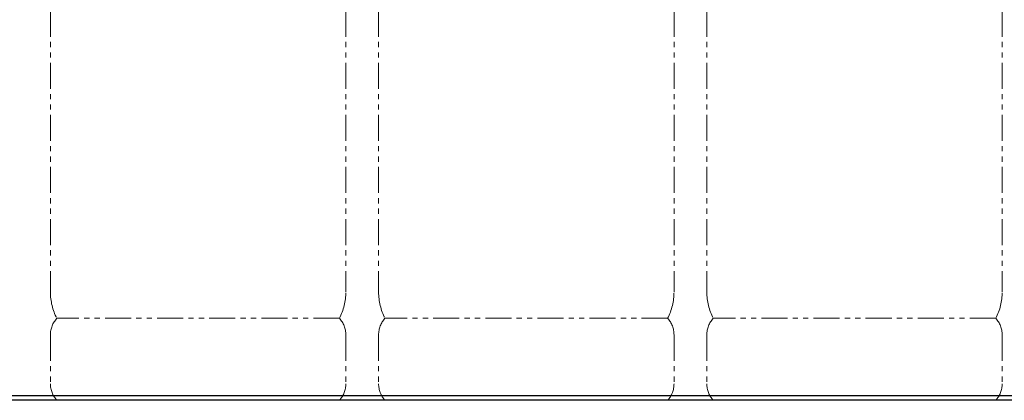
# Model space of a CAD drawing. Units: millimetres. Extents: x 4727 to 13606, y 7374 to 12431.
# Drawn here: x 6420 to 7620, y 7374 to 7838 of the extents above; entities that cross this region are included whole.
import ezdxf

# ---------------------------------------------------------------- set-up
doc = ezdxf.new("R2010")
doc.units = ezdxf.units.MM
doc.linetypes.add('PHANTOM', pattern=[63.5, 31.75, -6.35, 6.35, -6.35, 6.35, -6.35])
doc.layers.add('ガス配管細', color=4, linetype='Continuous', lineweight=20)

msp = doc.modelspace()

# ---------------------------------------------------------------- linework, layer by layer
at = {"color": 7, "linetype": 'Continuous', "lineweight": 25}
for p, q in [((10874.4, 7373.9), (5254.6, 7373.9)), ((5337.5, 7379.9), (10787.5, 7379.9))]:
    msp.add_line(p, q, dxfattribs=at)
at = {"layer": 'ガス配管細', "color": 4, "linetype": 'PHANTOM', "lineweight": 9}
for p, q in [((6457.5, 8547.4), (6457.5, 7505.9)), ((6817.5, 8547.4), (6817.5, 7505.9)), ((6857.5, 8547.4), (6857.5, 7505.9)), ((7217.5, 8547.4), (7217.5, 7505.9)), ((7257.5, 8547.4), (7257.5, 7505.9)), ((7617.5, 8547.4), (7617.5, 7505.9)), ((6809.8, 7473.9), (6465.3, 7473.9)), ((7209.8, 7473.9), (6865.3, 7473.9)), ((7609.8, 7473.9), (7265.3, 7473.9)), ((6457.5, 7453.7), (6457.5, 7394)), ((6817.5, 7453.7), (6817.5, 7394)), ((6857.5, 7453.7), (6857.5, 7394)), ((7217.5, 7453.7), (7217.5, 7394)), ((7257.5, 7453.7), (7257.5, 7394)), ((7617.5, 7453.7), (7617.5, 7394)), ((6809.8, 7373.9), (6465.3, 7373.9)), ((7209.8, 7373.9), (6865.3, 7373.9)), ((7609.8, 7373.9), (7265.3, 7373.9))]:
    msp.add_line(p, q, dxfattribs=at)
for centre, radius, start, end in [((6527.5, 7505.9), 70, 180, 207.2436), ((6747.5, 7505.9), 70, 332.7564, 0), ((6927.5, 7505.9), 70, 180, 207.2436), ((7147.5, 7505.9), 70, 332.7564, 0), ((7327.5, 7505.9), 70, 180, 207.2436), ((7547.5, 7505.9), 70, 332.7564, 0), ((6487.5, 7453.7), 30, 137.8303, 180), ((6787.5, 7453.7), 30, 0, 42.1697), ((6887.5, 7453.7), 30, 137.8303, 180), ((7187.5, 7453.7), 30, 0, 42.1697), ((7287.5, 7453.7), 30, 137.8303, 180), ((7587.5, 7453.7), 30, 0, 42.1697), ((6487.5, 7394), 30, 180, 222.1697), ((6787.5, 7394), 30, 317.8303, 0), ((6887.5, 7394), 30, 180, 222.1697), ((7187.5, 7394), 30, 317.8303, 0), ((7287.5, 7394), 30, 180, 222.1697), ((7587.5, 7394), 30, 317.8303, 0)]:
    msp.add_arc(centre, radius, start, end, dxfattribs=at)

doc.saveas('drawing.dxf')
